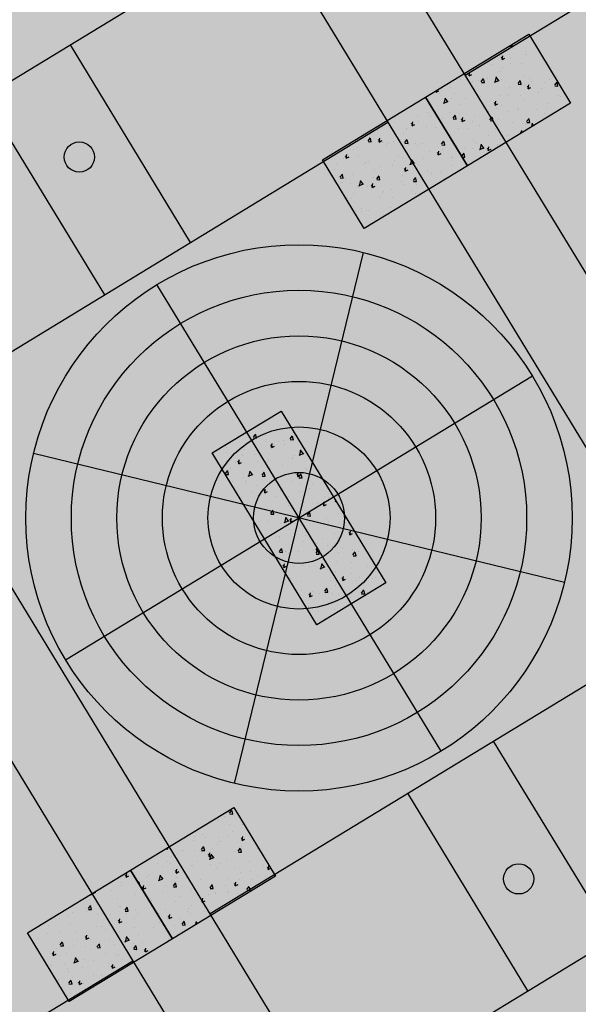
# Model space of a CAD drawing. Units: millimetres. Extents: x 456 to 3060, y -1 to 412.
# Drawn here: x 728 to 731, y 141 to 146 of the extents above; entities that cross this region are included whole.
import ezdxf

# ---------------------------------------------------------------- set-up
doc = ezdxf.new("R2010")
doc.units = ezdxf.units.MM
doc.layers.add('HATCH', color=8, linetype='Continuous')
doc.layers.add('图廓层', color=154, linetype='Continuous')

msp = doc.modelspace()

# ---------------------------------------------------------------- hatches: boundary and pattern name
at = {"layer": '图廓层', "linetype": 'ByBlock'}
h = msp.add_hatch(dxfattribs=at)
h.set_pattern_fill('ANGLE', color=251, scale=0.3)
h.set_pattern_definition([(0, (1182.6137, -528.9511), (0, 1.04775), [0.762, -0.28575]), (90, (1182.6137, -528.9511), (-1.04775, 6e-17), [0.762, -0.28575])])
edge = h.paths.add_edge_path()
edge.add_arc((680.3204, 182.4833), 2, 211.3232, 301.2454)
edge.add_line((681.3578, 180.7734), (681.7445, 181.0087))
edge.add_line((681.7445, 181.0087), (688.6067, 169.7326))
edge.add_line((688.6067, 169.7326), (688.2223, 169.4987))
edge.add_arc((689.2621, 167.7902), 2, 121.3232, 211.3232)
edge.add_line((687.5536, 166.7505), (714.7747, 122.0204))
edge.add_arc((725.0257, 128.2588), 12, 211.32322, 271.32322)
edge.add_line((725.3028, 116.262), (747.4977, 116.7746))
edge.add_arc((747.2206, 128.7714), 12, 271.32321, 314.34031)
edge.add_line((755.6076, 120.189), (769.8617, 134.1186))
edge.add_line((769.8617, 134.1186), (781.1871, 145.1861))
edge.add_arc((779.0903, 147.3317), 3, 314.3403, 391.3232)
edge.add_line((781.6531, 148.8913), (720.6858, 249.0735))
edge.add_arc((718.3793, 247.6698), 2.7, 31.3232, 121.3232)
edge.add_line((716.9756, 249.9763), (689.8533, 233.4706))
edge.add_line((689.8533, 233.4706), (689.6453, 233.8123))
edge.add_arc((687.9368, 232.7725), 2, 31.3232, 121.3232)
edge.add_line((686.8971, 234.481), (676.0039, 227.8518))
edge.add_arc((679.1231, 222.7263), 6, 121.32321, 176.32322)
edge.add_line((673.1354, 223.1111), (672.9047, 219.5206))
edge.add_line((672.9047, 219.5206), (673.4536, 219.4853))
edge.add_line((673.4536, 219.4853), (672.1646, 199.4267))
edge.add_line((672.1646, 199.4267), (671.6157, 199.4619))
edge.add_line((671.6157, 199.4619), (671.3579, 195.4505))
edge.add_arc((677.3456, 195.0658), 6, 176.32322, 211.32321)
edge.add_line((672.2201, 191.9466), (678.6119, 181.4435))

# ---------------------------------------------------------------- linework, layer by layer
at = {"layer": 'HATCH', "linetype": 'ByBlock'}
for p, q in [((730.6119, 145.6729), (733.0038, 147.1285)), ((732.7173, 142.2132), (730.014, 146.6553)), ((727.2377, 144.9657), (729.6296, 146.4213)), ((729.6296, 146.4213), (732.3329, 141.9793)), ((730.4145, 145.5645), (730.927, 145.8764)), ((730.927, 145.8764), (731.135, 145.5347)), ((728.6472, 145.8235), (729.2451, 144.8411)), ((730.8314, 145.8176), (730.8466, 145.8169)), ((730.8467, 145.8169), (730.8445, 145.8262)), ((730.8492, 145.8063), (730.8492, 145.8063)), ((730.9122, 145.7929), (730.9122, 145.7929)), ((730.8017, 145.7507), (730.7909, 145.7627)), ((730.7951, 145.7505), (730.7979, 145.7693)), ((730.7952, 145.7503), (730.8088, 145.757)), ((730.8366, 145.732), (730.8366, 145.732)), ((730.8372, 145.7564), (730.8372, 145.7564)), ((730.8905, 145.7325), (730.8905, 145.7325)), ((730.9168, 145.7765), (730.9168, 145.7765)), ((730.6377, 145.6696), (730.627, 145.6816)), ((730.6311, 145.6694), (730.634, 145.6882)), ((730.6656, 145.7107), (730.6656, 145.7107)), ((730.7481, 145.7257), (730.7481, 145.7257)), ((730.7867, 145.6918), (730.7867, 145.6918)), ((730.798, 145.7109), (730.798, 145.7109)), ((731.0204, 145.7202), (731.0204, 145.7202)), ((730.59, 145.6499), (730.59, 145.6499)), ((730.6312, 145.6692), (730.6449, 145.676)), ((730.646, 145.6426), (730.646, 145.6426)), ((730.6792, 145.6453), (730.6792, 145.6453)), ((730.6912, 145.6408), (730.7028, 145.6559)), ((730.6917, 145.6367), (730.7069, 145.636)), ((730.7069, 145.636), (730.7034, 145.6518)), ((730.7239, 145.6577), (730.7239, 145.6577)), ((730.7576, 145.6385), (730.7787, 145.6472)), ((730.7604, 145.6366), (730.7666, 145.6645)), ((730.78, 145.6441), (730.7651, 145.6633)), ((730.7894, 145.6519), (730.7894, 145.6519)), ((730.8739, 145.6323), (730.8855, 145.6474)), ((730.8896, 145.6275), (730.886, 145.6432)), ((730.9072, 145.6725), (730.9072, 145.6725)), ((730.9319, 145.6586), (730.9319, 145.6586)), ((730.9421, 145.6399), (730.9421, 145.6399)), ((731.0056, 145.6386), (731.0056, 145.6386)), ((731.0283, 145.6537), (731.0283, 145.6537)), ((731.0566, 145.6237), (731.0682, 145.6388)), ((731.0723, 145.6189), (731.0687, 145.6347)), ((730.4738, 145.5885), (730.4668, 145.5963)), ((730.4672, 145.5883), (730.4686, 145.5974)), ((730.4673, 145.5881), (730.481, 145.5949)), ((730.4815, 145.5844), (730.4815, 145.5844)), ((730.5401, 145.6097), (730.5401, 145.6097)), ((730.6606, 145.5904), (730.6606, 145.5904)), ((730.8316, 145.6117), (730.8316, 145.6117)), ((730.8744, 145.6281), (730.8896, 145.6274)), ((730.9071, 145.6215), (730.9071, 145.6215)), ((730.9311, 145.6058), (730.9203, 145.6178)), ((730.9245, 145.6056), (730.9274, 145.6245)), ((730.9246, 145.6054), (730.9382, 145.6122)), ((730.9732, 145.5848), (730.9732, 145.5848)), ((730.9881, 145.6055), (730.9881, 145.6055)), ((731.0571, 145.6196), (731.0723, 145.6189)), ((728.2201, 145.5636), (728.818, 144.5812)), ((729.9019, 145.2525), (730.4145, 145.5645)), ((730.4133, 145.5617), (730.4138, 145.5641)), ((730.4145, 145.5645), (730.6224, 145.2228)), ((730.6224, 145.2228), (730.4145, 145.5645)), ((730.5042, 145.5335), (730.5253, 145.5422)), ((730.507, 145.5316), (730.5132, 145.5595)), ((730.5266, 145.5391), (730.5117, 145.5583)), ((730.5432, 145.5578), (730.5432, 145.5578)), ((730.5604, 145.5797), (730.5604, 145.5797)), ((730.6106, 145.5589), (730.6106, 145.5589)), ((731.135, 145.5347), (730.6224, 145.2228)), ((730.6873, 145.5688), (730.6873, 145.5688)), ((730.7672, 145.5247), (730.7564, 145.5367)), ((730.7606, 145.5245), (730.7634, 145.5434)), ((730.7817, 145.5715), (730.7817, 145.5715)), ((730.8233, 145.5743), (730.8233, 145.5743)), ((730.8307, 145.578), (730.8307, 145.578)), ((730.8867, 145.573), (730.8867, 145.573)), ((730.9022, 145.5522), (730.9022, 145.5522)), ((731.0733, 145.5735), (731.0733, 145.5735)), ((731.0848, 145.569), (731.0848, 145.569)), ((730.4218, 145.4871), (730.4218, 145.4871)), ((730.5351, 145.4893), (730.5351, 145.4893)), ((730.585, 145.5296), (730.585, 145.5296)), ((730.7045, 145.5087), (730.7045, 145.5087)), ((730.7286, 145.495), (730.7286, 145.495)), ((730.7607, 145.5243), (730.7743, 145.5311)), ((730.7679, 145.5074), (730.7679, 145.5074)), ((730.7938, 145.5228), (730.7938, 145.5228)), ((730.8266, 145.4914), (730.8266, 145.4914)), ((730.872, 145.5042), (730.872, 145.5042)), ((730.8747, 145.5068), (730.8747, 145.5068)), ((730.966, 145.5034), (730.966, 145.5034)), ((731.0145, 145.5109), (731.0145, 145.5109)), ((731.0233, 145.5333), (731.0233, 145.5333)), ((727.8356, 143.9833), (730.2275, 145.439)), ((730.2599, 145.4635), (730.2599, 145.4635)), ((730.2794, 145.4804), (730.2794, 145.4804)), ((730.3481, 145.4223), (730.3509, 145.4411)), ((730.3739, 145.4698), (730.3739, 145.4698)), ((730.3805, 145.4443), (730.3805, 145.4443)), ((730.4374, 145.4685), (730.4374, 145.4685)), ((730.4973, 145.4602), (730.4973, 145.4602)), ((730.5515, 145.4599), (730.5631, 145.475)), ((730.552, 145.4558), (730.5672, 145.455)), ((730.5672, 145.4551), (730.5636, 145.4709)), ((730.5845, 145.4839), (730.5845, 145.4839)), ((730.5856, 145.4431), (730.5856, 145.4431)), ((730.6033, 145.4436), (730.5925, 145.4556)), ((730.5966, 145.4434), (730.5995, 145.4623)), ((730.5968, 145.4432), (730.6104, 145.45)), ((730.6491, 145.4418), (730.6491, 145.4418)), ((730.6556, 145.4701), (730.6556, 145.4701)), ((730.7342, 145.4513), (730.7458, 145.4664)), ((730.7347, 145.4472), (730.7499, 145.4465)), ((730.7499, 145.4465), (730.7463, 145.4623)), ((730.7767, 145.4512), (730.7767, 145.4512)), ((730.8472, 145.4378), (730.8472, 145.4378)), ((730.9168, 145.4428), (730.9285, 145.4579)), ((730.9173, 145.4387), (730.9326, 145.438)), ((730.9326, 145.438), (730.929, 145.4538)), ((731.0038, 145.4812), (731.0038, 145.4812)), ((730.1773, 145.3973), (730.1773, 145.3973)), ((730.2551, 145.4042), (730.2551, 145.4042)), ((730.3186, 145.4029), (730.3186, 145.4029)), ((730.3207, 145.4066), (730.3207, 145.4066)), ((730.3371, 145.4339), (730.3371, 145.4339)), ((730.3547, 145.4224), (730.3439, 145.4345)), ((730.3482, 145.422), (730.3618, 145.4288)), ((730.4181, 145.4179), (730.4181, 145.4179)), ((730.4632, 145.4133), (730.4632, 145.4133)), ((730.58, 145.4092), (730.58, 145.4092)), ((730.6258, 145.4101), (730.6258, 145.4101)), ((730.6804, 145.424), (730.6804, 145.424)), ((730.7614, 145.408), (730.7614, 145.408)), ((730.7699, 145.4211), (730.7699, 145.4211)), ((730.8909, 145.3862), (730.8858, 145.3919)), ((730.891, 145.3862), (730.8929, 145.3985)), ((730.8972, 145.4319), (730.8972, 145.4319)), ((730.9133, 145.4304), (730.9133, 145.4304)), ((730.942, 145.4173), (730.9459, 145.4347)), ((730.9522, 145.4235), (730.9443, 145.4335)), ((730.1287, 145.3475), (730.1404, 145.3625)), ((730.1292, 145.3433), (730.1445, 145.3426)), ((730.1338, 145.3621), (730.1338, 145.3621)), ((730.1363, 145.3386), (730.1363, 145.3386)), ((730.1445, 145.3426), (730.1409, 145.3584)), ((730.1908, 145.3413), (730.18, 145.3534)), ((730.1842, 145.3412), (730.187, 145.36)), ((730.1843, 145.341), (730.1979, 145.3477)), ((730.2549, 145.3432), (730.2549, 145.3432)), ((730.3049, 145.3834), (730.3049, 145.3834)), ((730.3114, 145.3389), (730.3231, 145.354)), ((730.3272, 145.3341), (730.3236, 145.3499)), ((730.4941, 145.3304), (730.5057, 145.3454)), ((730.5045, 145.3395), (730.5045, 145.3395)), ((730.5098, 145.3256), (730.5063, 145.3413)), ((730.5303, 145.3762), (730.5303, 145.3762)), ((730.5465, 145.3453), (730.5465, 145.3453)), ((730.6506, 145.3497), (730.6506, 145.3497)), ((730.7284, 145.3722), (730.7284, 145.3722)), ((730.8112, 145.3473), (730.8112, 145.3473)), ((730.8216, 145.3711), (730.8216, 145.3711)), ((730.0582, 145.3013), (730.0582, 145.3013)), ((730.0745, 145.3125), (730.0745, 145.3125)), ((730.1998, 145.3373), (730.1998, 145.3373)), ((730.2186, 145.3235), (730.2186, 145.3235)), ((730.2238, 145.3351), (730.2238, 145.3351)), ((730.3048, 145.3191), (730.3048, 145.3191)), ((730.3119, 145.3348), (730.3272, 145.3341)), ((730.362, 145.3327), (730.362, 145.3327)), ((730.3755, 145.3239), (730.3755, 145.3239)), ((730.3979, 145.3333), (730.3979, 145.3333)), ((730.4338, 145.2936), (730.4338, 145.2936)), ((730.4841, 145.2775), (730.4733, 145.2896)), ((730.4775, 145.2774), (730.4804, 145.2962)), ((730.4946, 145.3262), (730.5098, 145.3255)), ((730.4965, 145.3051), (730.4965, 145.3051)), ((730.5671, 145.3253), (730.5671, 145.3253)), ((730.6096, 145.3066), (730.6096, 145.3066)), ((730.6481, 145.3093), (730.6481, 145.3093)), ((730.6671, 145.3363), (730.6671, 145.3363)), ((730.6834, 145.3037), (730.7046, 145.3124)), ((730.6863, 145.3018), (730.6925, 145.3297)), ((730.7058, 145.3094), (730.6909, 145.3285)), ((730.7327, 145.2987), (730.7219, 145.3108)), ((730.7261, 145.2985), (730.729, 145.3174)), ((730.7262, 145.2983), (730.7398, 145.3051)), ((730.7717, 145.3309), (730.7717, 145.3309)), ((730.1099, 144.9109), (729.9019, 145.2525)), ((730.0083, 145.2611), (730.0083, 145.2611)), ((730.0268, 145.2602), (730.0161, 145.2723)), ((730.0175, 145.273), (730.0175, 145.273)), ((730.0202, 145.2601), (730.0231, 145.2789)), ((730.0203, 145.2599), (730.034, 145.2666)), ((730.081, 145.2717), (730.081, 145.2717)), ((730.1288, 145.2418), (730.1288, 145.2418)), ((730.2599, 145.2496), (730.2599, 145.2496)), ((730.279, 145.2677), (730.279, 145.2677)), ((730.2999, 145.2631), (730.2999, 145.2631)), ((730.3391, 145.2269), (730.3453, 145.2548)), ((730.3587, 145.2345), (730.3438, 145.2536)), ((730.4033, 145.2589), (730.4033, 145.2589)), ((730.4776, 145.2772), (730.4913, 145.2839)), ((730.5419, 145.2623), (730.5419, 145.2623)), ((730.5458, 145.2656), (730.5458, 145.2656)), ((730.5944, 145.2704), (730.6061, 145.2855)), ((730.596, 145.2662), (730.6102, 145.2656)), ((730.6102, 145.2656), (730.6066, 145.2814)), ((729.9622, 145.2061), (729.9622, 145.2061)), ((729.9733, 145.2319), (729.9733, 145.2319)), ((730.6224, 145.2228), (730.1099, 144.9109)), ((730.1105, 145.2364), (730.1105, 145.2364)), ((730.1158, 145.2386), (730.1158, 145.2386)), ((730.1602, 145.2021), (730.1602, 145.2021)), ((730.1914, 145.2204), (730.1914, 145.2204)), ((730.2499, 145.2229), (730.2499, 145.2229)), ((730.3202, 145.1964), (730.3094, 145.2085)), ((730.3136, 145.1963), (730.3165, 145.2151)), ((730.3137, 145.1961), (730.3274, 145.2028)), ((730.3205, 145.1949), (730.3205, 145.1949)), ((730.3363, 145.2288), (730.3574, 145.2375)), ((730.3705, 145.2036), (730.3705, 145.2036)), ((730.4231, 145.1967), (730.4231, 145.1967)), ((730.4866, 145.1954), (730.4866, 145.1954)), ((730.5415, 145.225), (730.5415, 145.225)), ((729.989, 145.1665), (730.0007, 145.1816)), ((729.9895, 145.1624), (730.0047, 145.1617)), ((730.0048, 145.1617), (730.0012, 145.1775)), ((730.0146, 145.158), (730.0146, 145.158)), ((730.0532, 145.181), (730.0532, 145.181)), ((730.0857, 145.1219), (730.0919, 145.1498)), ((730.1053, 145.1294), (730.0903, 145.1486)), ((730.1571, 145.1648), (730.1571, 145.1648)), ((730.1717, 145.158), (730.1833, 145.1731)), ((730.1722, 145.1539), (730.1874, 145.1531)), ((730.1874, 145.1532), (730.1839, 145.169)), ((730.2949, 145.1428), (730.2949, 145.1428)), ((730.3012, 145.1758), (730.3012, 145.1758)), ((730.3544, 145.1494), (730.366, 145.1645)), ((730.3549, 145.1453), (730.3701, 145.1446)), ((730.3701, 145.1446), (730.3665, 145.1604)), ((730.4446, 145.185), (730.4446, 145.185)), ((730.4915, 145.1847), (730.4915, 145.1847)), ((730.5037, 145.1587), (730.5037, 145.1587)), ((729.9971, 145.1377), (729.9971, 145.1377)), ((730.0033, 145.1408), (730.0033, 145.1408)), ((730.0414, 145.1365), (730.0414, 145.1365)), ((730.0781, 145.1217), (730.0781, 145.1217)), ((730.0829, 145.1238), (730.104, 145.1325)), ((730.1238, 145.1215), (730.1238, 145.1215)), ((730.1563, 145.1153), (730.1455, 145.1274)), ((730.1497, 145.1152), (730.1525, 145.134)), ((730.1498, 145.115), (730.1634, 145.1217)), ((730.2072, 145.0962), (730.2072, 145.0962)), ((730.2449, 145.1026), (730.2449, 145.1026)), ((730.3043, 145.1311), (730.3043, 145.1311)), ((730.3425, 145.102), (730.3425, 145.102)), ((730.3678, 145.1298), (730.3678, 145.1298)), ((730.0482, 145.0606), (730.0482, 145.0606)), ((730.056, 145.0842), (730.056, 145.0842)), ((730.1855, 145.0655), (730.1855, 145.0655)), ((730.1984, 145.091), (730.1984, 145.091)), ((730.249, 145.0642), (730.249, 145.0642)), ((730.3655, 145.0833), (730.3655, 145.0833)), ((730.0667, 144.9999), (730.0667, 144.9999)), ((730.0939, 144.9975), (730.0939, 144.9975)), ((730.0973, 145.0104), (730.0973, 145.0104)), ((730.1188, 145.0012), (730.1188, 145.0012)), ((730.1301, 144.9986), (730.1301, 144.9986)), ((730.2397, 145.0171), (730.2397, 145.0171)), ((730.2899, 145.0225), (730.2899, 145.0225)), ((729.941, 140.5236), (727.2377, 144.9657)), ((730.2236, 144.98), (730.2263, 144.9836)), ((730.1386, 144.9365), (730.1386, 144.9365)), ((729.4643, 142.1533), (730.1063, 144.7917)), ((726.8533, 144.7318), (729.5566, 140.2897)), ((730.4911, 142.3127), (729.0795, 144.6323)), ((728.6255, 142.7667), (730.9451, 144.1783)), ((729.3545, 143.7956), (729.6962, 144.0036)), ((729.6962, 144.0036), (730.2161, 143.1493)), ((729.7117, 143.9758), (729.7117, 143.9758)), ((729.537, 143.8963), (729.537, 143.8963)), ((729.559, 143.8744), (729.5707, 143.8895)), ((729.5595, 143.8703), (729.5747, 143.8695)), ((729.5747, 143.8696), (729.5712, 143.8854)), ((729.5856, 143.8743), (729.5856, 143.8743)), ((729.618, 143.8803), (729.618, 143.8803)), ((729.6723, 143.9134), (729.6723, 143.9134)), ((729.739, 143.9181), (729.739, 143.9181)), ((729.7417, 143.8658), (729.7533, 143.8809)), ((729.7574, 143.861), (729.7538, 143.8768)), ((729.7566, 143.8956), (729.7566, 143.8956)), ((729.427, 143.8218), (729.427, 143.8218)), ((729.5695, 143.8286), (729.5695, 143.8286)), ((729.6202, 143.8525), (729.6202, 143.8525)), ((729.656, 143.8232), (729.6452, 143.8353)), ((729.6494, 143.8231), (729.6523, 143.8419)), ((729.6495, 143.8229), (729.6632, 143.8296)), ((729.6836, 143.8512), (729.6836, 143.8512)), ((729.7067, 143.8554), (729.7067, 143.8554)), ((729.7136, 143.8396), (729.7136, 143.8396)), ((729.7422, 143.8617), (729.7574, 143.861)), ((729.7471, 143.8548), (729.7471, 143.8548)), ((731.1045, 143.1515), (728.4661, 143.7935)), ((729.8744, 142.9414), (729.3545, 143.7956)), ((729.4237, 143.7976), (729.4237, 143.7976)), ((729.46, 143.7733), (729.46, 143.7733)), ((729.5013, 143.7869), (729.5013, 143.7869)), ((729.5047, 143.7816), (729.5047, 143.7816)), ((729.51, 143.8135), (729.51, 143.8135)), ((729.5648, 143.7856), (729.5648, 143.7856)), ((729.7516, 143.7753), (729.7516, 143.7753)), ((729.7629, 143.7815), (729.7629, 143.7815)), ((729.7862, 143.7846), (729.8073, 143.7934)), ((729.789, 143.7828), (729.7952, 143.8107)), ((729.8086, 143.7903), (729.7936, 143.8095)), ((729.4684, 143.748), (729.4684, 143.748)), ((729.4921, 143.7421), (729.4813, 143.7542)), ((729.4855, 143.742), (729.4884, 143.7608)), ((729.4856, 143.7418), (729.4992, 143.7485)), ((729.5806, 143.754), (729.5806, 143.754)), ((729.6108, 143.7547), (729.6108, 143.7547)), ((729.6338, 143.7561), (729.6338, 143.7561)), ((729.7017, 143.7351), (729.7017, 143.7351)), ((729.7549, 143.7657), (729.7549, 143.7657)), ((729.4193, 143.6935), (729.4309, 143.7085)), ((729.4198, 143.6893), (729.435, 143.6886)), ((729.435, 143.6886), (729.4314, 143.7044)), ((729.446, 143.72), (729.446, 143.72)), ((729.505, 143.6932), (729.505, 143.6932)), ((729.5328, 143.6796), (729.5539, 143.6884)), ((729.5356, 143.6778), (729.5418, 143.7057)), ((729.5552, 143.6853), (729.5402, 143.7045)), ((729.602, 143.6849), (729.6136, 143.7)), ((729.6025, 143.6808), (729.6177, 143.6801)), ((729.6177, 143.6801), (729.6141, 143.6959)), ((729.6441, 143.7159), (729.6441, 143.7159)), ((729.6521, 143.6809), (729.6521, 143.6809)), ((729.7854, 143.6783), (729.7747, 143.6904)), ((729.7788, 143.6782), (729.7817, 143.697)), ((729.7789, 143.678), (729.7926, 143.6847)), ((729.7847, 143.6764), (729.7963, 143.6915)), ((729.7963, 143.6919), (729.7963, 143.6919)), ((729.8004, 143.6716), (729.7968, 143.6873)), ((729.8169, 143.7199), (729.8169, 143.7199)), ((729.8222, 143.7158), (729.8222, 143.7158)), ((729.455, 143.653), (729.455, 143.653)), ((729.5097, 143.6741), (729.5097, 143.6741)), ((729.5205, 143.6573), (729.5205, 143.6573)), ((729.5253, 143.6503), (729.5253, 143.6503)), ((729.5756, 143.6337), (729.5756, 143.6337)), ((729.7466, 143.655), (729.7466, 143.655)), ((729.7852, 143.6722), (729.8004, 143.6715)), ((729.7881, 143.6449), (729.7881, 143.6449)), ((729.8516, 143.6436), (729.8516, 143.6436)), ((729.551, 143.6003), (729.551, 143.6003)), ((729.6215, 143.5972), (729.6107, 143.6093)), ((729.6149, 143.5971), (729.6178, 143.6159)), ((729.615, 143.5969), (729.6287, 143.6036)), ((729.6693, 143.5793), (729.6693, 143.5793)), ((729.6935, 143.607), (729.6935, 143.607)), ((729.6967, 143.6148), (729.6967, 143.6148)), ((729.7036, 143.6211), (729.7036, 143.6211)), ((729.7328, 143.578), (729.7328, 143.578)), ((729.7846, 143.6051), (729.7846, 143.6051)), ((729.8172, 143.5955), (729.8172, 143.5955)), ((729.8376, 143.6181), (729.8376, 143.6181)), ((729.9137, 143.5796), (729.9137, 143.5796)), ((729.9383, 143.5766), (729.9383, 143.5766)), ((729.5, 143.5729), (729.5, 143.5729)), ((729.7348, 143.5332), (729.7348, 143.5332)), ((729.7416, 143.5347), (729.7416, 143.5347)), ((729.8789, 143.5442), (729.8789, 143.5442)), ((729.9149, 143.5334), (729.9041, 143.5455)), ((729.9083, 143.5333), (729.9111, 143.5521)), ((729.9084, 143.5331), (729.922, 143.5398)), ((729.9309, 143.5739), (729.9309, 143.5739)), ((729.9654, 143.5549), (729.9685, 143.5562)), ((729.9683, 143.553), (729.9689, 143.5556)), ((729.5505, 143.5137), (729.5505, 143.5137)), ((729.5706, 143.5134), (729.5706, 143.5134)), ((729.5903, 143.5224), (729.5903, 143.5224)), ((729.5923, 143.5265), (729.5923, 143.5265)), ((729.614, 143.5124), (729.614, 143.5124)), ((729.6449, 143.4954), (729.6566, 143.5105)), ((729.6454, 143.4913), (729.6607, 143.4906)), ((729.6607, 143.4906), (729.6571, 143.5064)), ((729.6713, 143.5064), (729.6713, 143.5064)), ((729.6917, 143.4945), (729.6917, 143.4945)), ((729.8003, 143.4809), (729.8003, 143.4809)), ((729.8121, 143.5083), (729.8121, 143.5083)), ((729.8276, 143.4869), (729.8393, 143.502)), ((729.8281, 143.4828), (729.8433, 143.4821)), ((729.8433, 143.4821), (729.8398, 143.4979)), ((729.9832, 143.4965), (729.9832, 143.4965)), ((730.0103, 143.4784), (730.0134, 143.4824)), ((729.6336, 143.4526), (729.6336, 143.4526)), ((729.6933, 143.4427), (729.6933, 143.4427)), ((729.712, 143.4499), (729.7331, 143.4586)), ((729.7148, 143.448), (729.721, 143.4759)), ((729.7344, 143.4555), (729.7195, 143.4747)), ((729.751, 143.4523), (729.7402, 143.4644)), ((729.7443, 143.4522), (729.7472, 143.471)), ((729.7444, 143.452), (729.7581, 143.4587)), ((729.7761, 143.4594), (729.7761, 143.4594)), ((729.8122, 143.4752), (729.8122, 143.4752)), ((729.9202, 143.4704), (729.9202, 143.4704)), ((729.9333, 143.4563), (729.9333, 143.4563)), ((729.9561, 143.4373), (729.9561, 143.4373)), ((729.9835, 143.4447), (729.9835, 143.4447)), ((730.0108, 143.4742), (730.0186, 143.4739)), ((730.0196, 143.436), (730.0196, 143.436)), ((729.687, 143.3822), (729.687, 143.3822)), ((729.7366, 143.4144), (729.7366, 143.4144)), ((729.8174, 143.3855), (729.8174, 143.3855)), ((729.9615, 143.3966), (729.9615, 143.3966)), ((730.0443, 143.3886), (730.0335, 143.4006)), ((730.0377, 143.3884), (730.0406, 143.4072)), ((730.0378, 143.3882), (730.0515, 143.395)), ((729.675, 143.3788), (729.675, 143.3788)), ((729.6867, 143.3742), (729.6867, 143.3742)), ((729.8072, 143.3549), (729.8072, 143.3549)), ((729.8373, 143.3717), (729.8373, 143.3717)), ((729.8702, 143.346), (729.8702, 143.346)), ((729.9008, 143.3704), (729.9008, 143.3704)), ((729.9283, 143.336), (729.9283, 143.336)), ((729.9782, 143.3762), (729.9782, 143.3762)), ((729.6879, 143.306), (729.6995, 143.3211)), ((729.6884, 143.3018), (729.7036, 143.3011)), ((729.7036, 143.3012), (729.7, 143.3169)), ((729.7163, 143.3049), (729.7163, 143.3049)), ((729.7185, 143.3062), (729.7185, 143.3062)), ((729.7316, 143.2941), (729.7316, 143.2941)), ((729.782, 143.3048), (729.782, 143.3048)), ((729.8587, 143.3117), (729.8587, 143.3117)), ((729.8804, 143.3075), (729.8696, 143.3195)), ((729.8706, 143.2974), (729.8822, 143.3125)), ((729.8711, 143.2933), (729.8863, 143.2926)), ((729.8738, 143.3073), (729.8766, 143.3262)), ((729.8739, 143.3071), (729.8875, 143.3139)), ((729.8863, 143.2926), (729.8827, 143.3084)), ((729.9512, 143.33), (729.9512, 143.33)), ((729.9801, 143.3008), (729.9801, 143.3008)), ((730.0029, 143.3227), (730.0029, 143.3227)), ((730.0488, 143.3167), (730.0488, 143.3167)), ((730.0532, 143.2889), (730.0649, 143.304)), ((730.0538, 143.2848), (730.069, 143.2841)), ((730.069, 143.2841), (730.0654, 143.2999)), ((730.0802, 143.3045), (730.0802, 143.3045)), ((729.7165, 143.2264), (729.7057, 143.2384)), ((729.7099, 143.2262), (729.7127, 143.2451)), ((729.7569, 143.2473), (729.7569, 143.2473)), ((729.8022, 143.2346), (729.8022, 143.2346)), ((729.8613, 143.2352), (729.8613, 143.2352)), ((729.8941, 143.2182), (729.9003, 143.2461)), ((729.9137, 143.2258), (729.8987, 143.2449)), ((729.9001, 143.2379), (729.9001, 143.2379)), ((729.9732, 143.2559), (729.9732, 143.2559)), ((730.0442, 143.2489), (730.0442, 143.2489)), ((729.71, 143.226), (729.7236, 143.2328)), ((729.7576, 143.2311), (729.7576, 143.2311)), ((729.8378, 143.2313), (729.8378, 143.2313)), ((729.8913, 143.2201), (729.9124, 143.2288)), ((729.9233, 143.2157), (729.9233, 143.2157)), ((729.9669, 143.2058), (729.9669, 143.2058)), ((730.0438, 143.1964), (730.0438, 143.1964)), ((730.1241, 143.2298), (730.1241, 143.2298)), ((729.7425, 143.1696), (729.7425, 143.1696)), ((729.7989, 143.1573), (729.7989, 143.1573)), ((730.2161, 143.1493), (729.8744, 142.9414)), ((729.9414, 143.164), (729.9414, 143.164)), ((730.0098, 143.1626), (729.999, 143.1746)), ((730.0032, 143.1624), (730.0061, 143.1813)), ((730.0033, 143.1622), (730.017, 143.169)), ((730.0053, 143.1642), (730.0053, 143.1642)), ((730.0688, 143.1629), (730.0688, 143.1629)), ((730.0855, 143.175), (730.0855, 143.175)), ((730.1501, 143.1696), (730.1501, 143.1696)), ((730.1649, 143.1775), (730.1649, 143.1775)), ((729.7972, 143.1143), (729.7972, 143.1143)), ((729.8459, 143.0815), (729.8351, 143.0935)), ((729.8393, 143.0813), (729.8422, 143.1002)), ((729.8394, 143.0811), (729.8531, 143.0879)), ((729.8536, 143.107), (729.8536, 143.107)), ((729.8865, 143.0986), (729.8865, 143.0986)), ((729.9135, 143.108), (729.9252, 143.123)), ((729.914, 143.1038), (729.9293, 143.1031)), ((729.9183, 143.0954), (729.9183, 143.0954)), ((729.9293, 143.1031), (729.9257, 143.1189)), ((729.95, 143.0973), (729.95, 143.0973)), ((729.9682, 143.1356), (729.9682, 143.1356)), ((729.9827, 143.0902), (729.9827, 143.0902)), ((730.0962, 143.0994), (730.1079, 143.1145)), ((730.0967, 143.0953), (730.1119, 143.0946)), ((730.1119, 143.0946), (730.1084, 143.1104)), ((730.1268, 143.1012), (730.1268, 143.1012)), ((729.8402, 143.0834), (729.8402, 143.0834)), ((730.0367, 143.0709), (730.0367, 143.0709)), ((730.0388, 143.0761), (730.0388, 143.0761)), ((729.8312, 143.0317), (729.8312, 143.0317)), ((729.8816, 143.0096), (729.8816, 143.0096)), ((729.9632, 143.0153), (729.9632, 143.0153)), ((729.3432, 141.506), (731.7351, 142.9616)), ((729.9133, 142.9751), (729.9133, 142.9751)), ((729.9234, 142.9721), (729.9234, 142.9721)), ((731.3505, 141.3814), (730.7527, 142.3638)), ((730.9234, 141.1215), (730.3256, 142.1039)), ((728.9482, 141.7222), (729.4608, 142.0341)), ((729.4406, 142.0053), (729.4522, 142.0204)), ((729.4563, 142.0005), (729.4527, 142.0163)), ((729.4608, 142.0341), (729.6687, 141.6924)), ((729.385, 141.9685), (729.385, 141.9685)), ((729.4153, 141.9865), (729.4153, 141.9865)), ((729.435, 142.0087), (729.435, 142.0087)), ((729.4411, 142.0012), (729.4563, 142.0005)), ((732.3329, 141.9793), (729.941, 140.5236)), ((729.44, 141.9512), (729.44, 141.9512)), ((729.5035, 141.9499), (729.5035, 141.9499)), ((729.5056, 141.9493), (729.5056, 141.9493)), ((729.259, 141.8671), (729.259, 141.8671)), ((729.2644, 141.8912), (729.2644, 141.8912)), ((729.3125, 141.9016), (729.3125, 141.9016)), ((729.3212, 141.8856), (729.3212, 141.8856)), ((729.3847, 141.8843), (729.3847, 141.8843)), ((729.3935, 141.8657), (729.3935, 141.8657)), ((729.43, 141.8884), (729.43, 141.8884)), ((729.4566, 141.9126), (729.4566, 141.9126)), ((729.5095, 141.8705), (729.4988, 141.8825)), ((729.5029, 141.8703), (729.5058, 141.8892)), ((729.503, 141.8701), (729.5167, 141.8769)), ((729.123, 141.8286), (729.1339, 141.8281)), ((729.1339, 141.8281), (729.1325, 141.8343)), ((729.2024, 141.82), (729.2024, 141.82)), ((729.2113, 141.821), (729.2113, 141.821)), ((729.2658, 141.8187), (729.2658, 141.8187)), ((729.3008, 141.8244), (729.3125, 141.8394)), ((729.3013, 141.8202), (729.3166, 141.8195)), ((729.3166, 141.8196), (729.313, 141.8353)), ((729.3538, 141.8278), (729.3538, 141.8278)), ((729.38, 141.8482), (729.38, 141.8482)), ((729.4835, 141.8158), (729.4952, 141.8309)), ((729.4993, 141.811), (729.4957, 141.8268)), ((729.4979, 141.8388), (729.4979, 141.8388)), ((729.5006, 141.8289), (729.5006, 141.8289)), ((729.5766, 141.8295), (729.5766, 141.8295)), ((729.1334, 141.7661), (729.1334, 141.7661)), ((729.1511, 141.7924), (729.1511, 141.7924)), ((729.1834, 141.8063), (729.1834, 141.8063)), ((729.2802, 141.7669), (729.2802, 141.7669)), ((729.3456, 141.7894), (729.3348, 141.8014)), ((729.339, 141.7892), (729.3419, 141.8081)), ((729.3391, 141.789), (729.3528, 141.7958)), ((729.3412, 141.776), (729.3623, 141.7847)), ((729.344, 141.7741), (729.3502, 141.802)), ((729.3635, 141.7816), (729.3486, 141.8008)), ((729.425, 141.7681), (729.425, 141.7681)), ((729.4639, 141.8146), (729.4639, 141.8146)), ((729.484, 141.8117), (729.4992, 141.811)), ((728.4357, 141.4103), (728.9482, 141.7222)), ((728.9482, 141.7222), (729.1562, 141.3805)), ((729.1562, 141.3805), (728.9482, 141.7222)), ((728.9651, 141.727), (728.9651, 141.727)), ((729.0836, 141.7544), (729.0836, 141.7544)), ((729.1092, 141.738), (729.1092, 141.738)), ((729.147, 141.7531), (729.147, 141.7531)), ((729.1817, 141.7083), (729.1709, 141.7203)), ((729.1751, 141.7081), (729.178, 141.727)), ((729.2526, 141.7472), (729.2526, 141.7472)), ((729.254, 141.7468), (729.254, 141.7468)), ((729.3451, 141.749), (729.3451, 141.749)), ((729.375, 141.7279), (729.375, 141.7279)), ((729.3951, 141.754), (729.3951, 141.754)), ((729.4633, 141.7307), (729.4633, 141.7307)), ((729.5392, 141.765), (729.5392, 141.765)), ((729.608, 141.7436), (729.608, 141.7436)), ((729.639, 141.7256), (729.6282, 141.7376)), ((729.6324, 141.7254), (729.6352, 141.7443)), ((729.6325, 141.7252), (729.645, 141.7314)), ((728.9331, 141.6871), (728.9223, 141.6992)), ((728.9265, 141.687), (728.9294, 141.7058)), ((728.9266, 141.6867), (728.9403, 141.6935)), ((728.9568, 141.7097), (728.9568, 141.7097)), ((729.0282, 141.6875), (729.0282, 141.6875)), ((729.0378, 141.6937), (729.0378, 141.6937)), ((729.0877, 141.6709), (729.1088, 141.6797)), ((729.0906, 141.6691), (729.0967, 141.697)), ((729.1101, 141.6766), (729.0952, 141.6958)), ((729.6687, 141.6924), (729.1562, 141.3805)), ((729.1668, 141.6682), (729.1668, 141.6682)), ((729.1752, 141.7079), (729.1889, 141.7147)), ((729.1784, 141.686), (729.1784, 141.686)), ((729.2263, 141.6834), (729.2263, 141.6834)), ((729.294, 141.6734), (729.294, 141.6734)), ((729.4364, 141.6801), (729.4364, 141.6801)), ((729.4891, 141.678), (729.4891, 141.678)), ((729.4956, 141.7086), (729.4956, 141.7086)), ((729.5443, 141.7147), (729.5443, 141.7147)), ((729.5526, 141.6767), (729.5526, 141.6767)), ((729.5805, 141.6911), (729.5805, 141.6911)), ((729.6167, 141.6897), (729.6167, 141.6897)), ((728.8438, 141.6563), (728.8438, 141.6563)), ((728.8533, 141.6199), (728.8533, 141.6199)), ((728.8958, 141.6445), (728.8958, 141.6445)), ((728.9032, 141.6602), (728.9032, 141.6602)), ((728.9854, 141.661), (728.9901, 141.6671)), ((728.9942, 141.6472), (728.9906, 141.663)), ((728.9939, 141.6472), (728.9942, 141.6471)), ((729.0064, 141.6531), (729.0064, 141.6531)), ((729.0178, 141.6272), (729.007, 141.6392)), ((729.0074, 141.6646), (729.0074, 141.6646)), ((729.0112, 141.627), (729.0141, 141.6459)), ((729.0113, 141.6268), (729.025, 141.6336)), ((729.1284, 141.6457), (729.1284, 141.6457)), ((729.1505, 141.6641), (729.1505, 141.6641)), ((729.1611, 141.6434), (729.1728, 141.6585)), ((729.1616, 141.6393), (729.1768, 141.6386)), ((729.1768, 141.6386), (729.1733, 141.6544)), ((729.249, 141.6265), (729.249, 141.6265)), ((729.3438, 141.6349), (729.3554, 141.65)), ((729.3443, 141.6308), (729.3595, 141.6301)), ((729.35, 141.632), (729.35, 141.632)), ((729.3595, 141.6301), (729.3559, 141.6459)), ((729.42, 141.6478), (729.42, 141.6478)), ((729.4751, 141.6445), (729.4643, 141.6565)), ((729.4684, 141.6443), (729.4713, 141.6632)), ((729.4686, 141.6441), (729.4822, 141.6509)), ((729.5265, 141.6264), (729.5381, 141.6414)), ((729.527, 141.6222), (729.5422, 141.6215)), ((729.5422, 141.6215), (729.5386, 141.6373)), ((728.7416, 141.5965), (728.7617, 141.6048)), ((728.7426, 141.5757), (728.7426, 141.5757)), ((728.7434, 141.5942), (728.7443, 141.5981)), ((728.763, 141.6017), (728.7589, 141.607)), ((728.7626, 141.6059), (728.7632, 141.6096)), ((728.7627, 141.6057), (728.7764, 141.6124)), ((728.7692, 141.606), (728.765, 141.6107)), ((728.777, 141.5789), (728.777, 141.5789)), ((728.8851, 141.5825), (728.8851, 141.5825)), ((728.9738, 141.6007), (728.9738, 141.6007)), ((729.0477, 141.5793), (729.0477, 141.5793)), ((729.1075, 141.6178), (729.1075, 141.6178)), ((729.1919, 141.5903), (729.1919, 141.5903)), ((729.3111, 141.5634), (729.3004, 141.5755)), ((729.3045, 141.5632), (729.3074, 141.5821)), ((729.3353, 141.5995), (729.3353, 141.5995)), ((729.37, 141.6076), (729.37, 141.6076)), ((729.3703, 141.6124), (729.3703, 141.6124)), ((729.431, 141.616), (729.431, 141.616)), ((729.4338, 141.6111), (729.4338, 141.6111)), ((729.4777, 141.6063), (729.4777, 141.6063)), ((729.4906, 141.5883), (729.4906, 141.5883)), ((728.7384, 141.531), (728.75, 141.5461)), ((728.7389, 141.5269), (728.7541, 141.5262)), ((728.7541, 141.5262), (728.7505, 141.542)), ((728.8933, 141.5431), (728.8933, 141.5431)), ((728.8982, 141.5398), (728.8982, 141.5398)), ((728.9211, 141.5225), (728.9327, 141.5375)), ((728.9368, 141.5176), (728.9332, 141.5334)), ((728.9743, 141.5271), (728.9743, 141.5271)), ((729.0535, 141.5695), (729.0535, 141.5695)), ((729.056, 141.5421), (729.0563, 141.5446)), ((729.0561, 141.5419), (729.0575, 141.5426)), ((729.1234, 141.5254), (729.1234, 141.5254)), ((729.1734, 141.5656), (729.1734, 141.5656)), ((729.2367, 141.5333), (729.2367, 141.5333)), ((729.2515, 141.5468), (729.2515, 141.5468)), ((729.3046, 141.563), (729.3183, 141.5698)), ((729.315, 141.5455), (729.315, 141.5455)), ((729.3766, 141.5257), (729.3766, 141.5257)), ((728.5969, 141.4806), (728.5969, 141.4806)), ((728.6405, 141.4927), (728.6405, 141.4927)), ((728.6582, 141.5133), (728.6582, 141.5133)), ((728.7272, 141.5185), (728.7272, 141.5185)), ((728.7839, 141.5019), (728.7839, 141.5019)), ((728.8483, 141.4996), (728.8483, 141.4996)), ((728.8986, 141.4611), (728.8879, 141.4732)), ((728.892, 141.461), (728.8949, 141.4798)), ((728.921, 141.5079), (728.921, 141.5079)), ((728.9216, 141.5183), (728.9368, 141.5176)), ((728.9264, 141.5086), (728.9264, 141.5086)), ((728.9688, 141.4803), (728.9688, 141.4803)), ((728.9845, 141.5066), (728.9845, 141.5066)), ((729.0705, 141.5197), (729.0705, 141.5197)), ((729.0891, 141.5054), (729.0891, 141.5054)), ((729.1327, 141.4812), (729.1327, 141.4812)), ((729.1472, 141.4823), (729.1364, 141.4944)), ((729.1406, 141.4821), (729.1435, 141.501)), ((729.1407, 141.4819), (729.1544, 141.4887)), ((729.1962, 141.4799), (729.1962, 141.4799)), ((729.2332, 141.5165), (729.2332, 141.5165)), ((729.244, 141.5062), (729.244, 141.5062)), ((729.3177, 141.5173), (729.3177, 141.5173)), ((728.4806, 141.4364), (728.4806, 141.4364)), ((728.5393, 141.4477), (728.5393, 141.4477)), ((728.6516, 141.4577), (728.6516, 141.4577)), ((728.78, 141.4444), (728.78, 141.4444)), ((728.8022, 141.4423), (728.8022, 141.4423)), ((728.8253, 141.4281), (728.8253, 141.4281)), ((728.861, 141.4284), (728.861, 141.4284)), ((728.8657, 141.441), (728.8657, 141.441)), ((728.8921, 141.4608), (728.9058, 141.4675)), ((728.9677, 141.4348), (728.9677, 141.4348)), ((729.0637, 141.4369), (729.0637, 141.4369)), ((729.0899, 141.4615), (729.0899, 141.4615)), ((729.1118, 141.4458), (729.1118, 141.4458)), ((729.1234, 141.4346), (729.1234, 141.4346)), ((729.1304, 141.4316), (729.1304, 141.4316)), ((729.1684, 141.4453), (729.1684, 141.4453)), ((729.2041, 141.454), (729.2157, 141.469)), ((729.2046, 141.4498), (729.2198, 141.4491)), ((729.2198, 141.4492), (729.2162, 141.4649)), ((729.2725, 141.4513), (729.276, 141.4672)), ((729.2816, 141.4568), (729.2744, 141.466)), ((728.6436, 141.0686), (728.4357, 141.4103)), ((728.4836, 141.3819), (728.4836, 141.3819)), ((728.5377, 141.4078), (728.5377, 141.4078)), ((728.6016, 141.4175), (728.6016, 141.4175)), ((729.1562, 141.3805), (728.6436, 141.0686)), ((728.6818, 141.4188), (728.6818, 141.4188)), ((728.6834, 141.3767), (728.6834, 141.3767)), ((728.7222, 141.3982), (728.7222, 141.3982)), ((728.7347, 141.38), (728.7239, 141.3921)), ((728.7281, 141.3799), (728.731, 141.3987)), ((728.7282, 141.3797), (728.7419, 141.3864)), ((728.7469, 141.3754), (728.7469, 141.3754)), ((728.8433, 141.3793), (728.8433, 141.3793)), ((728.8932, 141.4195), (728.8932, 141.4195)), ((728.9198, 141.3663), (728.941, 141.375)), ((728.9227, 141.3644), (728.9289, 141.3923)), ((728.9422, 141.3719), (728.9273, 141.3911)), ((728.9901, 141.4029), (728.9901, 141.4029)), ((729.1348, 141.3814), (729.1348, 141.3814)), ((729.2043, 141.4186), (729.2043, 141.4186)), ((728.579, 141.334), (728.579, 141.334)), ((728.5987, 141.3501), (728.6103, 141.3652)), ((728.5992, 141.3459), (728.6144, 141.3452)), ((728.6144, 141.3453), (728.6108, 141.361)), ((728.6466, 141.3374), (728.6466, 141.3374)), ((728.6667, 141.3457), (728.6667, 141.3457)), ((728.7232, 141.345), (728.7232, 141.345)), ((728.7477, 141.3297), (728.7477, 141.3297)), ((728.7813, 141.3415), (728.793, 141.3566)), ((728.7818, 141.3374), (728.7971, 141.3367)), ((728.7971, 141.3367), (728.7935, 141.3525)), ((728.8666, 141.3542), (728.8666, 141.3542)), ((728.9449, 141.3713), (728.9449, 141.3713)), ((728.9638, 141.36), (728.9638, 141.36)), ((728.964, 141.333), (728.9757, 141.3481)), ((728.9645, 141.3289), (728.9798, 141.3282)), ((728.9798, 141.3282), (728.9762, 141.344)), ((729.009, 141.361), (729.009, 141.361)), ((729.0281, 141.3162), (729.0173, 141.3283)), ((729.0215, 141.3161), (729.0243, 141.3349)), ((729.0849, 141.3411), (729.0849, 141.3411)), ((728.5708, 141.2989), (728.56, 141.311)), ((728.5642, 141.2988), (728.5671, 141.3176)), ((728.5643, 141.2986), (728.578, 141.3053)), ((728.5646, 141.3111), (728.5646, 141.3111)), ((728.5966, 141.2972), (728.5966, 141.2972)), ((728.6281, 141.3098), (728.6281, 141.3098)), ((728.6692, 141.2594), (728.6754, 141.2873)), ((728.6888, 141.2669), (728.6739, 141.2861)), ((728.7172, 141.2779), (728.7172, 141.2779)), ((728.8261, 141.3058), (728.8261, 141.3058)), ((728.8768, 141.3042), (728.8768, 141.3042)), ((728.8882, 141.2992), (728.8882, 141.2992)), ((728.9079, 141.2804), (728.9079, 141.2804)), ((729.0216, 141.3159), (729.0352, 141.3226)), ((726.5669, 139.8165), (728.9588, 141.2721)), ((728.5534, 141.2469), (728.5534, 141.2469)), ((728.6204, 141.2601), (728.6204, 141.2601)), ((728.6344, 141.2309), (728.6344, 141.2309)), ((728.6664, 141.2613), (728.6875, 141.27)), ((728.7073, 141.2402), (728.7073, 141.2402)), ((728.7645, 141.2711), (728.7645, 141.2711)), ((728.8383, 141.259), (728.8383, 141.259)), ((728.8642, 141.2351), (728.8534, 141.2472)), ((728.8576, 141.235), (728.8604, 141.2538)), ((728.8577, 141.2348), (728.8713, 141.2415)), ((728.6416, 141.217), (728.6416, 141.217)), ((728.6617, 141.1863), (728.6617, 141.1863)), ((728.7634, 141.2054), (728.7634, 141.2054)), ((728.8058, 141.1973), (728.8058, 141.1973)), ((728.5885, 141.1746), (728.5885, 141.1746)), ((728.5916, 141.1768), (728.5916, 141.1768)), ((728.6416, 141.1606), (728.6533, 141.1757)), ((728.6421, 141.1565), (728.6573, 141.1558)), ((728.6574, 141.1558), (728.6538, 141.1716)), ((728.7002, 141.154), (728.6895, 141.1661)), ((728.6936, 141.1539), (728.6965, 141.1727)), ((728.6937, 141.1537), (728.7074, 141.1604)), ((728.7122, 141.1576), (728.7122, 141.1576)), ((728.6366, 141.0967), (728.6366, 141.0967)), ((728.6501, 141.1067), (728.6501, 141.1067)), ((728.703, 141.1125), (728.703, 141.1125))]:
    msp.add_line(p, q, dxfattribs=at)
for centre, radius in [((728.6936, 145.2664), 0.075), ((729.7853, 143.4725), 1.3577), ((729.7853, 143.4725), 1.1314), ((729.7853, 143.4725), 0.9051), ((729.7853, 143.4725), 0.6789), ((729.7853, 143.4725), 0.4526), ((729.7853, 143.4725), 0.2263), ((730.877, 141.6786), 0.075)]:
    msp.add_circle(centre, radius, dxfattribs=at)

doc.saveas('drawing.dxf')
